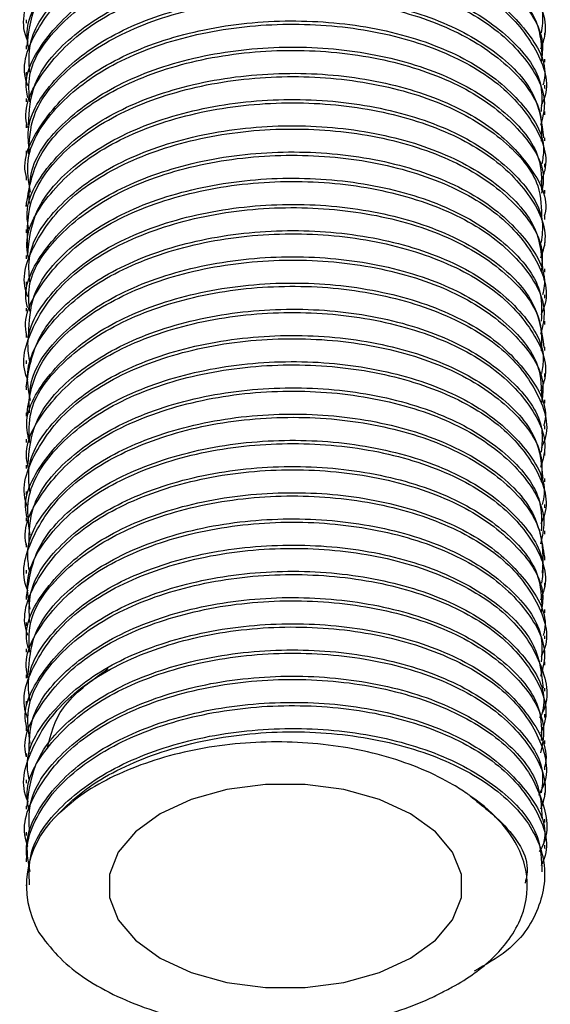
# Model space of a CAD drawing. Units: millimetres. Extents: x 5 to 995, y 5 to 995.
# Drawn here: x 824 to 831, y 30 to 43 of the extents above; entities that cross this region are included whole.
import ezdxf

# ---------------------------------------------------------------- set-up
doc = ezdxf.new("R2010")
doc.units = ezdxf.units.MM

msp = doc.modelspace()

# ---------------------------------------------------------------- linework, layer by layer
at = {"color": 7, "linetype": 'Continuous', "lineweight": 25}
for p, q in [((823.762, 42.947), (823.762, 42.904)), ((830.596, 42.731), (830.596, 42.774)), ((823.762, 42.602), (823.762, 42.559)), ((830.596, 42.386), (830.596, 42.429)), ((823.762, 42.256), (823.762, 42.213)), ((830.596, 42.04), (830.596, 42.083)), ((823.762, 41.91), (823.762, 41.867)), ((830.596, 41.694), (830.596, 41.737)), ((823.762, 41.565), (823.762, 41.522)), ((830.596, 41.349), (830.596, 41.392)), ((823.762, 41.219), (823.762, 41.176)), ((830.596, 41.003), (830.596, 41.046)), ((823.762, 40.874), (823.762, 40.83)), ((830.596, 40.657), (830.596, 40.701)), ((823.762, 40.528), (823.762, 40.485)), ((830.596, 40.312), (830.596, 40.355)), ((823.762, 40.182), (823.762, 40.139)), ((830.596, 39.966), (830.596, 40.009)), ((823.762, 39.836), (823.762, 39.793)), ((830.596, 39.62), (830.596, 39.664)), ((823.762, 39.491), (823.762, 39.447)), ((830.596, 39.275), (830.596, 39.318)), ((823.762, 39.145), (823.762, 39.102)), ((830.596, 38.929), (830.596, 38.972)), ((823.762, 38.799), (823.762, 38.756)), ((830.596, 38.583), (830.596, 38.627)), ((823.762, 38.454), (823.762, 38.41)), ((830.596, 38.238), (830.596, 38.281)), ((823.762, 38.108), (823.762, 38.065)), ((830.596, 37.892), (830.596, 37.935)), ((823.762, 37.762), (823.762, 37.719)), ((830.596, 37.546), (830.596, 37.59)), ((823.762, 37.417), (823.762, 37.373)), ((830.596, 37.201), (830.596, 37.244)), ((823.762, 37.071), (823.762, 37.028)), ((830.596, 36.855), (830.596, 36.898)), ((823.762, 36.725), (823.762, 36.682)), ((830.596, 36.509), (830.596, 36.552)), ((823.762, 36.38), (823.762, 36.336)), ((830.596, 36.164), (830.596, 36.207)), ((823.762, 36.034), (823.762, 35.991)), ((830.596, 35.818), (830.596, 35.861)), ((823.762, 35.688), (823.762, 35.645)), ((830.596, 35.472), (830.596, 35.515)), ((823.762, 35.343), (823.762, 35.299)), ((830.596, 35.127), (830.596, 35.17)), ((823.762, 34.997), (823.762, 34.954)), ((830.596, 34.781), (830.596, 34.824)), ((823.762, 34.651), (823.762, 34.608)), ((830.596, 34.435), (830.596, 34.478)), ((823.762, 34.306), (823.762, 34.263)), ((830.596, 34.09), (830.596, 34.133)), ((823.762, 33.96), (823.762, 33.917)), ((830.596, 33.744), (830.596, 33.787)), ((823.762, 33.614), (823.762, 33.571)), ((830.596, 33.398), (830.596, 33.441)), ((823.762, 33.269), (823.762, 33.226)), ((830.596, 33.053), (830.596, 33.096)), ((823.762, 32.923), (823.762, 32.88)), ((830.596, 32.707), (830.596, 32.75)), ((823.762, 32.577), (823.762, 32.534)), ((830.596, 32.361), (830.596, 32.405)), ((823.762, 32.232), (823.762, 32.188)), ((830.596, 32.016), (830.596, 32.059)), ((823.762, 31.886), (823.762, 31.843)), ((830.596, 31.67), (830.596, 31.713)), ((823.762, 31.54), (823.762, 31.523))]:
    msp.add_line(p, q, dxfattribs=at)
at = {"color": 7, "linetype": 'Continuous', "lineweight": 25, "flags": 128}
msp.add_lwpolyline([(828.829, 30.57), (829.155, 30.806), (829.381, 31.078), (829.498, 31.372), (829.498, 31.673), (829.381, 31.967), (829.155, 32.239), (828.829, 32.475), (828.42, 32.663), (827.95, 32.794), (827.44, 32.861), (826.918, 32.861), (826.408, 32.794), (825.937, 32.663), (825.529, 32.475), (825.203, 32.239), (824.976, 31.967), (824.86, 31.673), (824.86, 31.372), (824.976, 31.078), (825.203, 30.806), (825.529, 30.57), (825.937, 30.382), (826.408, 30.251), (826.918, 30.184), (827.44, 30.184), (827.95, 30.251), (828.42, 30.382), (828.829, 30.57)], dxfattribs=at)
at = {"color": 7, "linetype": 'Continuous', "lineweight": 25}
msp.add_arc((825.027, 31.531), 1.259, 134.2907, 209.2633, dxfattribs=at)
for points, knots in [([(823.79, 42.658), (823.788, 42.661), (823.678, 42.881), (823.809, 43.358), (824.216, 43.995), (825.001, 44.522), (826.021, 44.868), (827.174, 44.999), (828.326, 44.907), (829.353, 44.599), (830.12, 44.112), (830.555, 43.577), (830.553, 43.218), (830.552, 43.076)], [0, 0, 0, 0, 0.001223, 0.10462, 0.20801, 0.311398, 0.414794, 0.518185, 0.621574, 0.72497, 0.828362, 0.931751, 1, 1, 1, 1]), ([(823.8, 42.56), (823.789, 42.622), (823.736, 42.91), (824.031, 43.417), (824.666, 43.994), (825.613, 44.415), (826.729, 44.63), (827.898, 44.623), (828.984, 44.394), (829.874, 43.968), (830.432, 43.403), (830.658, 42.902), (830.563, 42.624), (830.54, 42.558)], [0, 0, 0, 0, 0.028248, 0.132612, 0.236971, 0.341334, 0.445699, 0.550058, 0.65442, 0.758786, 0.863145, 0.967506, 1, 1, 1, 1]), ([(823.776, 42.601), (823.802, 42.811), (823.858, 43.25), (824.41, 43.851), (825.256, 44.333), (826.328, 44.623), (827.494, 44.694), (828.623, 44.541), (829.595, 44.18), (830.271, 43.655), (830.603, 43.157), (830.561, 42.859), (830.55, 42.775)], [0, 0, 0, 0, 0.099235, 0.206639, 0.314044, 0.421455, 0.528859, 0.636263, 0.743674, 0.851079, 0.958482, 1, 1, 1, 1]), ([(823.81, 42.256), (823.803, 42.38), (823.781, 42.732), (824.17, 43.284), (824.9, 43.825), (825.904, 44.193), (827.048, 44.348), (828.207, 44.279), (829.253, 43.994), (830.053, 43.523), (830.534, 42.975), (830.553, 42.593), (830.561, 42.427)], [0, 0, 0, 0, 0.058435, 0.165829, 0.273221, 0.380619, 0.488015, 0.595406, 0.702804, 0.810201, 0.917593, 1, 1, 1, 1]), ([(823.787, 42.074), (823.779, 42.096), (823.688, 42.34), (823.878, 42.827), (824.376, 43.444), (825.229, 43.932), (826.292, 44.229), (827.458, 44.306), (828.589, 44.16), (829.569, 43.805), (830.255, 43.284), (830.598, 42.782), (830.56, 42.476), (830.548, 42.386)], [0, 0, 0, 0, 0.010215, 0.115317, 0.220412, 0.325507, 0.430609, 0.535703, 0.640797, 0.745899, 0.850994, 0.956089, 1, 1, 1, 1]), ([(823.789, 41.912), (823.78, 41.949), (823.721, 42.212), (823.985, 42.701), (824.579, 43.291), (825.502, 43.731), (826.605, 43.969), (827.775, 43.986), (828.875, 43.781), (829.794, 43.374), (830.381, 42.82), (830.64, 42.36), (830.579, 42.116), (830.572, 42.085)], [0, 0, 0, 0, 0.017581, 0.125011, 0.232436, 0.339864, 0.447296, 0.55472, 0.662147, 0.769579, 0.877004, 0.98443, 1, 1, 1, 1]), ([(823.811, 41.867), (823.802, 41.984), (823.776, 42.329), (824.153, 42.876), (824.872, 43.421), (825.87, 43.796), (827.011, 43.957), (828.173, 43.896), (829.22, 43.617), (830.046, 43.15), (830.513, 42.562), (830.674, 42.085), (830.561, 41.845), (830.546, 41.813)], [0, 0, 0, 0, 0.053049, 0.156493, 0.259933, 0.36338, 0.466825, 0.570265, 0.673712, 0.777158, 0.880598, 0.984044, 1, 1, 1, 1]), ([(823.784, 41.523), (823.777, 41.553), (823.716, 41.808), (823.972, 42.293), (824.554, 42.886), (825.47, 43.331), (826.569, 43.576), (827.739, 43.6), (828.844, 43.401), (829.767, 43), (830.375, 42.45), (830.644, 41.937), (830.563, 41.638), (830.539, 41.552)], [0, 0, 0, 0, 0.013908, 0.118805, 0.223695, 0.32859, 0.433487, 0.538378, 0.643271, 0.748169, 0.85306, 0.957951, 1, 1, 1, 1]), ([(823.795, 41.563), (823.805, 41.743), (823.828, 42.151), (824.317, 42.736), (825.123, 43.24), (826.172, 43.559), (827.332, 43.661), (828.474, 43.538), (829.475, 43.204), (830.198, 42.697), (830.58, 42.18), (830.556, 41.851), (830.547, 41.737)], [0, 0, 0, 0, 0.084424, 0.191816, 0.299208, 0.406608, 0.514002, 0.621394, 0.728794, 0.836189, 0.943582, 1, 1, 1, 1]), ([(823.809, 41.22), (823.797, 41.312), (823.758, 41.632), (824.096, 42.162), (824.778, 42.722), (825.755, 43.117), (826.886, 43.303), (828.051, 43.265), (829.12, 43.008), (829.961, 42.56), (830.504, 41.997), (830.555, 41.586), (830.579, 41.391)], [0, 0, 0, 0, 0.043534, 0.15094, 0.258342, 0.36575, 0.473157, 0.580558, 0.687966, 0.795374, 0.902775, 1, 1, 1, 1]), ([(823.798, 41.174), (823.805, 41.347), (823.821, 41.748), (824.297, 42.329), (825.093, 42.838), (826.137, 43.163), (827.295, 43.272), (828.44, 43.156), (829.447, 42.828), (830.18, 42.326), (830.574, 41.804), (830.555, 41.468), (830.548, 41.348)], [0, 0, 0, 0, 0.081076, 0.188467, 0.295858, 0.403257, 0.510649, 0.61804, 0.725439, 0.832832, 0.940224, 1, 1, 1, 1]), ([(823.767, 40.874), (823.765, 40.88), (823.702, 41.11), (823.932, 41.575), (824.472, 42.18), (825.362, 42.644), (826.445, 42.912), (827.614, 42.96), (828.732, 42.785), (829.682, 42.404), (830.321, 41.866), (830.62, 41.384), (830.568, 41.108), (830.556, 41.048)], [0, 0, 0, 0, 0.00281, 0.110234, 0.217651, 0.32507, 0.432495, 0.539912, 0.64733, 0.754754, 0.862171, 0.969588, 1, 1, 1, 1]), ([(823.819, 40.674), (823.796, 40.812), (823.737, 41.177), (824.075, 41.754), (824.753, 42.318), (825.721, 42.719), (826.849, 42.911), (828.016, 42.881), (829.086, 42.631), (829.949, 42.187), (830.47, 41.611), (830.666, 41.12), (830.562, 40.858), (830.542, 40.807)], [0, 0, 0, 0, 0.061419, 0.16295, 0.264478, 0.366011, 0.467543, 0.569071, 0.670603, 0.772136, 0.873664, 0.975195, 1, 1, 1, 1]), ([(823.763, 40.485), (823.8, 40.711), (823.874, 41.166), (824.461, 41.774), (825.328, 42.244), (826.41, 42.519), (827.578, 42.573), (828.699, 42.404), (829.656, 42.029), (830.306, 41.495), (830.615, 41.008), (830.566, 40.726), (830.554, 40.659)], [0, 0, 0, 0, 0.106915, 0.214328, 0.321743, 0.429164, 0.536577, 0.64399, 0.751411, 0.858823, 0.966236, 1, 1, 1, 1]), ([(823.806, 40.526), (823.805, 40.674), (823.8, 41.051), (824.231, 41.617), (824.993, 42.143), (826.018, 42.491), (827.169, 42.623), (828.322, 42.531), (829.349, 42.225), (830.117, 41.738), (830.554, 41.202), (830.553, 40.843), (830.552, 40.699)], [0, 0, 0, 0, 0.069552, 0.176942, 0.284331, 0.391728, 0.49912, 0.606509, 0.713905, 0.821298, 0.928687, 1, 1, 1, 1]), ([(823.791, 39.879), (823.779, 40.107), (823.755, 40.565), (824.206, 41.21), (824.966, 41.74), (825.983, 42.094), (827.133, 42.233), (828.287, 42.148), (829.321, 41.848), (830.098, 41.366), (830.548, 40.827), (830.553, 40.46), (830.554, 40.31)], [0, 0, 0, 0, 0.102867, 0.206041, 0.309213, 0.412392, 0.515567, 0.618739, 0.721918, 0.825094, 0.928266, 1, 1, 1, 1]), ([(823.8, 40.184), (823.789, 40.244), (823.736, 40.531), (824.029, 41.039), (824.662, 41.616), (825.609, 42.037), (826.724, 42.253), (827.894, 42.247), (828.979, 42.019), (829.874, 41.594), (830.42, 41.029), (830.654, 40.586), (830.59, 40.365), (830.588, 40.356)], [0, 0, 0, 0, 0.028654, 0.136078, 0.243497, 0.350921, 0.458346, 0.565764, 0.673187, 0.780613, 0.888031, 0.995453, 1, 1, 1, 1]), ([(823.797, 39.795), (823.787, 39.848), (823.731, 40.128), (824.015, 40.63), (824.637, 41.211), (825.576, 41.638), (826.688, 41.861), (827.858, 41.861), (828.949, 41.64), (829.847, 41.221), (830.418, 40.659), (830.655, 40.155), (830.563, 39.872), (830.54, 39.801)], [0, 0, 0, 0, 0.024617, 0.129116, 0.233609, 0.338107, 0.442606, 0.5471, 0.651597, 0.756097, 0.86059, 0.965086, 1, 1, 1, 1]), ([(823.781, 39.835), (823.803, 40.038), (823.85, 40.469), (824.386, 41.066), (825.222, 41.554), (826.288, 41.851), (827.453, 41.93), (828.585, 41.785), (829.565, 41.43), (830.253, 40.91), (830.598, 40.407), (830.56, 40.101), (830.548, 40.01)], [0, 0, 0, 0, 0.095483, 0.202884, 0.310285, 0.417693, 0.525093, 0.632492, 0.7399, 0.847302, 0.954702, 1, 1, 1, 1]), ([(823.811, 39.491), (823.802, 39.607), (823.775, 39.951), (824.151, 40.497), (824.868, 41.043), (825.866, 41.418), (827.007, 41.581), (828.168, 41.52), (829.22, 41.242), (830.03, 40.777), (830.526, 40.225), (830.553, 39.835), (830.565, 39.662)], [0, 0, 0, 0, 0.054653, 0.162049, 0.269443, 0.376843, 0.484241, 0.591634, 0.699034, 0.806433, 0.913826, 1, 1, 1, 1]), ([(823.787, 39.293), (823.78, 39.312), (823.686, 39.553), (823.867, 40.039), (824.352, 40.659), (825.195, 41.153), (826.252, 41.457), (827.416, 41.542), (828.552, 41.404), (829.538, 41.055), (830.237, 40.539), (830.592, 40.031), (830.558, 39.718), (830.547, 39.621)], [0, 0, 0, 0, 0.008899, 0.113749, 0.218591, 0.323433, 0.428283, 0.533125, 0.637966, 0.742816, 0.847659, 0.952501, 1, 1, 1, 1]), ([(823.784, 39.147), (823.777, 39.176), (823.716, 39.43), (823.97, 39.914), (824.551, 40.507), (825.466, 40.953), (826.564, 41.199), (827.734, 41.224), (828.839, 41.026), (829.766, 40.626), (830.366, 40.076), (830.635, 39.61), (830.576, 39.358), (830.567, 39.32)], [0, 0, 0, 0, 0.013824, 0.121254, 0.228678, 0.336106, 0.443537, 0.550962, 0.658388, 0.76582, 0.873244, 0.98067, 1, 1, 1, 1]), ([(823.811, 39.102), (823.801, 39.211), (823.77, 39.548), (824.134, 40.089), (824.841, 40.639), (825.832, 41.02), (826.97, 41.19), (828.133, 41.136), (829.186, 40.865), (830.022, 40.404), (830.503, 39.818), (830.672, 39.338), (830.561, 39.092), (830.545, 39.055)], [0, 0, 0, 0, 0.049468, 0.153044, 0.256617, 0.360197, 0.463774, 0.567347, 0.670926, 0.774504, 0.878077, 0.981655, 1, 1, 1, 1]), ([(823.779, 38.758), (823.774, 38.78), (823.711, 39.027), (823.958, 39.505), (824.527, 40.101), (825.434, 40.554), (826.528, 40.806), (827.698, 40.838), (828.807, 40.646), (829.739, 40.252), (830.359, 39.705), (830.639, 39.189), (830.562, 38.885), (830.54, 38.795)], [0, 0, 0, 0, 0.010258, 0.11529, 0.220316, 0.325346, 0.430379, 0.535405, 0.640433, 0.745467, 0.850493, 0.955519, 1, 1, 1, 1]), ([(823.798, 38.798), (823.805, 38.969), (823.821, 39.37), (824.295, 39.95), (825.089, 40.46), (826.132, 40.786), (827.29, 40.895), (828.436, 40.781), (829.443, 40.453), (830.178, 39.952), (830.574, 39.43), (830.555, 39.093), (830.548, 38.972)], [0, 0, 0, 0, 0.080654, 0.188045, 0.295435, 0.402834, 0.510226, 0.617617, 0.725016, 0.832409, 0.9398, 1, 1, 1, 1]), ([(823.807, 38.455), (823.796, 38.539), (823.752, 38.851), (824.078, 39.375), (824.749, 39.939), (825.718, 40.341), (826.845, 40.534), (828.011, 40.505), (829.085, 40.255), (829.936, 39.813), (830.496, 39.247), (830.556, 38.829), (830.585, 38.626)], [0, 0, 0, 0, 0.039754, 0.147165, 0.25457, 0.361982, 0.469393, 0.576799, 0.684209, 0.791621, 0.899027, 1, 1, 1, 1]), ([(823.788, 38.195), (823.785, 38.203), (823.679, 38.43), (823.826, 38.91), (824.259, 39.542), (825.064, 40.058), (826.096, 40.39), (827.254, 40.507), (828.401, 40.399), (829.415, 40.078), (830.16, 39.581), (830.568, 39.054), (830.554, 38.71), (830.549, 38.582)], [0, 0, 0, 0, 0.003743, 0.107613, 0.211475, 0.315337, 0.419207, 0.523071, 0.626933, 0.730803, 0.834668, 0.938531, 1, 1, 1, 1]), ([(823.764, 38.108), (823.8, 38.334), (823.874, 38.787), (824.459, 39.395), (825.324, 39.866), (826.406, 40.141), (827.573, 40.197), (828.695, 40.029), (829.653, 39.655), (830.305, 39.121), (830.614, 38.634), (830.565, 38.351), (830.553, 38.282)], [0, 0, 0, 0, 0.106497, 0.213909, 0.321324, 0.428744, 0.536156, 0.643569, 0.750989, 0.858401, 0.965813, 1, 1, 1, 1]), ([(823.819, 37.924), (823.796, 38.049), (823.734, 38.401), (824.058, 38.967), (824.724, 39.535), (825.684, 39.943), (826.808, 40.143), (827.976, 40.12), (829.052, 39.877), (829.924, 39.44), (830.457, 38.867), (830.664, 38.373), (830.562, 38.106), (830.541, 38.049)], [0, 0, 0, 0, 0.055807, 0.157695, 0.259578, 0.361466, 0.463354, 0.565237, 0.667125, 0.769014, 0.870897, 0.972783, 1, 1, 1, 1]), ([(823.77, 37.719), (823.801, 37.938), (823.866, 38.384), (824.436, 38.989), (825.293, 39.465), (826.37, 39.747), (827.537, 39.81), (828.662, 39.649), (829.627, 39.28), (830.29, 38.75), (830.609, 38.258), (830.563, 37.968), (830.551, 37.893)], [0, 0, 0, 0, 0.103176, 0.210584, 0.317994, 0.42541, 0.532819, 0.640227, 0.747643, 0.855051, 0.962459, 1, 1, 1, 1]), ([(823.808, 37.761), (823.804, 37.901), (823.794, 38.27), (824.21, 38.831), (824.961, 39.362), (825.979, 39.717), (827.128, 39.857), (828.283, 39.773), (829.317, 39.473), (830.096, 38.992), (830.547, 38.452), (830.553, 38.085), (830.555, 37.934)], [0, 0, 0, 0, 0.065772, 0.173164, 0.280553, 0.38795, 0.495342, 0.602732, 0.710128, 0.817522, 0.924911, 1, 1, 1, 1]), ([(823.797, 37.419), (823.786, 37.471), (823.73, 37.75), (824.014, 38.251), (824.634, 38.833), (825.572, 39.26), (826.684, 39.484), (827.854, 39.485), (828.944, 39.265), (829.847, 38.846), (830.407, 38.285), (830.649, 37.836), (830.586, 37.607), (830.582, 37.591)], [0, 0, 0, 0, 0.0248847, 0.1323122, 0.2397338, 0.3471602, 0.4545884, 0.5620101, 0.6694355, 0.7768643, 0.8842861, 0.9917103, 1, 1, 1, 1]), ([(823.809, 37.373), (823.804, 37.505), (823.788, 37.867), (824.191, 38.424), (824.933, 38.959), (825.945, 39.32), (827.091, 39.467), (828.249, 39.39), (829.284, 39.097), (830.091, 38.62), (830.532, 38.025), (830.676, 37.556), (830.56, 37.326), (830.549, 37.303)], [0, 0, 0, 0, 0.05997, 0.163157, 0.266342, 0.369534, 0.472722, 0.575907, 0.679098, 0.782287, 0.885472, 0.988663, 1, 1, 1, 1]), ([(823.793, 37.03), (823.784, 37.075), (823.726, 37.346), (824, 37.842), (824.608, 38.428), (825.54, 38.861), (826.647, 39.091), (827.818, 39.1), (828.913, 38.886), (829.82, 38.473), (830.404, 37.915), (830.651, 37.408), (830.563, 37.119), (830.539, 37.043)], [0, 0, 0, 0, 0.02098, 0.125614, 0.230242, 0.334874, 0.439509, 0.544137, 0.648769, 0.753404, 0.858032, 0.962663, 1, 1, 1, 1]), ([(823.786, 37.069), (823.804, 37.264), (823.842, 37.688), (824.362, 38.281), (825.188, 38.774), (826.248, 39.079), (827.412, 39.166), (828.548, 39.028), (829.535, 38.68), (830.235, 38.165), (830.592, 37.657), (830.558, 37.343), (830.547, 37.244)], [0, 0, 0, 0, 0.0917267, 0.1991238, 0.3065213, 0.4139262, 0.5213234, 0.6287199, 0.7361248, 0.8435234, 0.9509204, 1, 1, 1, 1]), ([(823.787, 36.512), (823.781, 36.528), (823.683, 36.766), (823.856, 37.25), (824.327, 37.874), (825.162, 38.373), (826.212, 38.684), (827.375, 38.777), (828.514, 38.647), (829.508, 38.305), (830.218, 37.794), (830.586, 37.281), (830.557, 36.96), (830.547, 36.855)], [0, 0, 0, 0, 0.0075856, 0.1121844, 0.2167755, 0.3213667, 0.4259655, 0.5305572, 0.635148, 0.7397467, 0.8443397, 0.9489309, 1, 1, 1, 1]), ([(823.811, 36.726), (823.8, 36.834), (823.769, 37.17), (824.132, 37.71), (824.838, 38.261), (825.828, 38.643), (826.966, 38.813), (828.128, 38.761), (829.186, 38.49), (830.007, 38.03), (830.519, 37.474), (830.554, 37.077), (830.569, 36.897)], [0, 0, 0, 0, 0.05087, 0.15827, 0.265666, 0.373068, 0.480469, 0.587864, 0.695266, 0.802667, 0.910063, 1, 1, 1, 1]), ([(823.779, 36.381), (823.773, 36.402), (823.711, 36.648), (823.957, 37.126), (824.524, 37.723), (825.43, 38.176), (826.523, 38.429), (827.694, 38.462), (828.803, 38.271), (829.738, 37.877), (830.351, 37.331), (830.63, 36.86), (830.573, 36.6), (830.563, 36.554)], [0, 0, 0, 0, 0.010072, 0.117502, 0.224924, 0.33235, 0.43978, 0.547203, 0.654628, 0.762059, 0.869481, 0.976905, 1, 1, 1, 1]), ([(823.816, 36.151), (823.794, 36.314), (823.742, 36.706), (824.11, 37.303), (824.812, 37.857), (825.794, 38.245), (826.929, 38.423), (828.094, 38.377), (829.153, 38.112), (829.998, 37.657), (830.492, 37.075), (830.67, 36.591), (830.562, 36.34), (830.544, 36.298)], [0, 0, 0, 0, 0.072186, 0.173036, 0.273882, 0.374735, 0.475585, 0.576432, 0.677283, 0.778135, 0.878981, 0.979832, 1, 1, 1, 1]), ([(823.774, 35.992), (823.77, 36.006), (823.706, 36.245), (823.945, 36.717), (824.5, 37.317), (825.399, 37.775), (826.488, 38.036), (827.657, 38.075), (828.771, 37.891), (829.711, 37.503), (830.343, 36.961), (830.635, 36.442), (830.562, 36.133), (830.54, 36.037)], [0, 0, 0, 0, 0.006603, 0.111772, 0.216933, 0.322098, 0.427267, 0.532429, 0.637592, 0.742761, 0.847923, 0.953085, 1, 1, 1, 1]), ([(823.802, 36.032), (823.805, 36.196), (823.814, 36.588), (824.272, 37.164), (825.056, 37.679), (826.093, 38.013), (827.249, 38.13), (828.397, 38.023), (829.412, 37.703), (830.158, 37.206), (830.567, 36.679), (830.554, 36.335), (830.549, 36.206)], [0, 0, 0, 0, 0.076881, 0.184271, 0.291661, 0.399058, 0.50645, 0.61384, 0.721237, 0.82863, 0.93602, 1, 1, 1, 1]), ([(823.789, 35.414), (823.787, 35.419), (823.679, 35.643), (823.817, 36.121), (824.236, 36.756), (825.032, 37.277), (826.057, 37.617), (827.213, 37.741), (828.363, 37.641), (829.382, 37.327), (830.144, 36.835), (830.589, 36.25), (830.571, 35.842), (830.563, 35.65)], [0, 0, 0, 0, 0.002378, 0.103285, 0.204185, 0.305084, 0.405991, 0.506892, 0.607792, 0.708698, 0.809601, 0.9105, 1, 1, 1, 1]), ([(823.805, 35.69), (823.794, 35.766), (823.746, 36.069), (824.061, 36.588), (824.719, 37.157), (825.68, 37.565), (826.804, 37.766), (827.971, 37.744), (829.051, 37.502), (829.911, 37.066), (830.488, 36.497), (830.557, 36.071), (830.591, 35.861)], [0, 0, 0, 0, 0.035977, 0.143392, 0.250802, 0.358218, 0.465633, 0.573043, 0.680458, 0.787875, 0.895285, 1, 1, 1, 1]), ([(823.77, 35.342), (823.801, 35.56), (823.865, 36.006), (824.433, 36.611), (825.289, 37.087), (826.366, 37.37), (827.532, 37.433), (828.658, 37.273), (829.623, 36.906), (830.288, 36.376), (830.609, 35.883), (830.563, 35.593), (830.551, 35.517)], [0, 0, 0, 0, 0.102757, 0.210165, 0.317574, 0.42499, 0.532398, 0.639806, 0.747221, 0.854629, 0.962036, 1, 1, 1, 1]), ([(823.817, 35.174), (823.796, 35.285), (823.731, 35.624), (824.042, 36.179), (824.694, 36.752), (825.647, 37.166), (826.768, 37.374), (827.936, 37.359), (829.017, 37.124), (829.898, 36.693), (830.444, 36.123), (830.661, 35.626), (830.562, 35.353), (830.54, 35.292)], [0, 0, 0, 0, 0.050154, 0.1524, 0.254641, 0.356888, 0.459135, 0.561376, 0.663622, 0.76587, 0.868111, 0.970356, 1, 1, 1, 1]), ([(823.787, 34.83), (823.779, 34.854), (823.691, 35.101), (823.89, 35.59), (824.399, 36.204), (825.261, 36.686), (826.329, 36.976), (827.496, 37.046), (828.625, 36.893), (829.597, 36.531), (830.272, 36.006), (830.604, 35.508), (830.561, 35.21), (830.55, 35.128)], [0, 0, 0, 0, 0.011456, 0.116796, 0.222129, 0.327464, 0.432804, 0.538137, 0.64347, 0.748811, 0.854144, 0.959477, 1, 1, 1, 1]), ([(823.81, 34.996), (823.804, 35.128), (823.787, 35.488), (824.189, 36.045), (824.929, 36.581), (825.94, 36.942), (827.087, 37.09), (828.244, 37.014), (829.284, 36.722), (830.074, 36.246), (830.54, 35.702), (830.553, 35.327), (830.558, 35.168)], [0, 0, 0, 0, 0.061991, 0.169384, 0.276774, 0.384172, 0.491566, 0.598956, 0.706353, 0.813748, 0.921138, 1, 1, 1, 1]), ([(823.793, 34.653), (823.783, 34.698), (823.725, 34.968), (823.998, 35.463), (824.605, 36.049), (825.536, 36.483), (826.643, 36.714), (827.813, 36.724), (828.909, 36.511), (829.82, 36.098), (830.394, 35.541), (830.644, 35.086), (830.583, 34.85), (830.576, 34.826)], [0, 0, 0, 0, 0.021119, 0.128549, 0.235972, 0.3434, 0.45083, 0.558254, 0.665681, 0.773112, 0.880536, 0.987961, 1, 1, 1, 1]), ([(823.81, 34.608), (823.803, 34.732), (823.782, 35.085), (824.171, 35.637), (824.901, 36.177), (825.906, 36.545), (827.05, 36.7), (828.21, 36.631), (829.251, 36.345), (830.068, 35.874), (830.523, 35.282), (830.675, 34.809), (830.561, 34.574), (830.547, 34.546)], [0, 0, 0, 0, 0.056408, 0.159727, 0.263043, 0.366367, 0.469687, 0.573003, 0.676326, 0.779647, 0.882963, 0.986285, 1, 1, 1, 1]), ([(823.791, 34.304), (823.805, 34.491), (823.835, 34.907), (824.339, 35.496), (825.154, 35.995), (826.209, 36.307), (827.37, 36.401), (828.51, 36.271), (829.504, 35.93), (830.216, 35.419), (830.586, 34.906), (830.557, 34.585), (830.547, 34.479)], [0, 0, 0, 0, 0.087965, 0.19536, 0.302754, 0.410156, 0.517551, 0.624946, 0.732348, 0.839744, 0.947139, 1, 1, 1, 1]), ([(823.789, 34.264), (823.78, 34.302), (823.721, 34.565), (823.985, 35.055), (824.58, 35.644), (825.504, 36.084), (826.607, 36.322), (827.777, 36.338), (828.877, 36.132), (829.793, 35.725), (830.389, 35.171), (830.647, 34.661), (830.563, 34.367), (830.539, 34.286)], [0, 0, 0, 0, 0.017337, 0.122107, 0.22687, 0.331637, 0.436407, 0.541171, 0.645937, 0.750708, 0.855471, 0.960236, 1, 1, 1, 1]), ([(823.787, 33.731), (823.782, 33.745), (823.682, 33.979), (823.845, 34.461), (824.304, 35.088), (825.128, 35.593), (826.173, 35.911), (827.334, 36.013), (828.477, 35.89), (829.471, 35.555), (830.218, 35.047), (830.581, 34.437), (830.671, 33.972), (830.535, 33.756), (830.527, 33.742)], [0, 0, 0, 0, 0.005939, 0.104691, 0.203436, 0.302181, 0.400933, 0.499679, 0.598423, 0.697175, 0.795923, 0.894668, 0.993419, 1, 1, 1, 1]), ([(823.81, 33.961), (823.799, 34.06), (823.763, 34.388), (824.113, 34.923), (824.807, 35.479), (825.79, 35.868), (826.925, 36.046), (828.089, 36.001), (829.152, 35.737), (829.983, 35.283), (830.511, 34.724), (830.554, 34.32), (830.574, 34.131)], [0, 0, 0, 0, 0.047089, 0.154492, 0.26189, 0.369295, 0.476699, 0.584098, 0.691502, 0.798906, 0.906305, 1, 1, 1, 1]), ([(823.773, 33.615), (823.769, 33.629), (823.706, 33.867), (823.944, 34.338), (824.497, 34.939), (825.395, 35.398), (826.483, 35.659), (827.653, 35.699), (828.766, 35.516), (829.709, 35.129), (830.336, 34.587), (830.625, 34.11), (830.57, 33.842), (830.559, 33.789)], [0, 0, 0, 0, 0.006326, 0.113753, 0.221174, 0.328597, 0.436025, 0.543445, 0.650867, 0.758295, 0.865715, 0.973136, 1, 1, 1, 1]), ([(823.818, 33.401), (823.796, 33.551), (823.739, 33.929), (824.092, 34.515), (824.781, 35.075), (825.757, 35.47), (826.888, 35.655), (828.054, 35.617), (829.119, 35.36), (829.973, 34.911), (830.481, 34.331), (830.668, 33.844), (830.562, 33.587), (830.543, 33.54)], [0, 0, 0, 0, 0.066657, 0.167857, 0.269053, 0.370255, 0.471456, 0.572651, 0.673852, 0.775054, 0.87625, 0.97745, 1, 1, 1, 1]), ([(823.804, 33.267), (823.805, 33.423), (823.807, 33.807), (824.251, 34.378), (825.024, 34.899), (826.054, 35.239), (827.208, 35.364), (828.358, 35.265), (829.38, 34.952), (830.137, 34.461), (830.561, 33.929), (830.553, 33.577), (830.55, 33.44)], [0, 0, 0, 0, 0.073105, 0.180495, 0.287884, 0.395281, 0.502672, 0.610061, 0.717458, 0.824851, 0.93224, 1, 1, 1, 1]), ([(823.767, 33.226), (823.766, 33.232), (823.702, 33.463), (823.933, 33.929), (824.473, 34.533), (825.364, 34.997), (826.447, 35.265), (827.617, 35.312), (828.734, 35.136), (829.682, 34.755), (830.327, 34.217), (830.63, 33.695), (830.562, 33.38), (830.541, 33.28)], [0, 0, 0, 0, 0.002946, 0.10825, 0.213548, 0.318848, 0.424153, 0.52945, 0.634749, 0.740054, 0.845351, 0.950648, 1, 1, 1, 1]), ([(823.79, 32.633), (823.789, 32.635), (823.678, 32.856), (823.808, 33.332), (824.214, 33.97), (825, 34.496), (826.019, 34.843), (827.172, 34.975), (828.325, 34.883), (829.347, 34.576), (830.133, 34.088), (830.554, 33.488), (830.672, 32.999), (830.533, 32.754), (830.511, 32.714)], [0, 0, 0, 0, 0.001086, 0.099071, 0.19705, 0.295027, 0.393011, 0.490991, 0.588968, 0.686952, 0.784933, 0.88291, 0.980894, 1, 1, 1, 1]), ([(823.803, 32.925), (823.791, 32.993), (823.741, 33.288), (824.045, 33.8), (824.69, 34.374), (825.643, 34.789), (826.763, 34.997), (827.932, 34.983), (829.012, 34.749), (829.898, 34.318), (830.432, 33.75), (830.658, 33.312), (830.594, 33.098), (830.594, 33.096)], [0, 0, 0, 0, 0.032202, 0.139622, 0.247037, 0.354457, 0.461878, 0.569293, 0.676712, 0.784133, 0.891548, 0.998966, 1, 1, 1, 1]), ([(823.8, 32.536), (823.789, 32.597), (823.736, 32.884), (824.03, 33.392), (824.664, 33.969), (825.611, 34.39), (826.727, 34.605), (827.896, 34.598), (828.982, 34.371), (829.872, 33.945), (830.431, 33.38), (830.658, 32.879), (830.563, 32.601), (830.54, 32.534)], [0, 0, 0, 0, 0.028032, 0.132404, 0.236771, 0.341142, 0.445515, 0.549882, 0.654252, 0.758626, 0.862992, 0.967362, 1, 1, 1, 1]), ([(823.776, 32.576), (823.802, 32.787), (823.857, 33.225), (824.409, 33.826), (825.254, 34.308), (826.326, 34.598), (827.491, 34.67), (828.621, 34.517), (829.594, 34.156), (830.27, 33.631), (830.603, 33.133), (830.561, 32.835), (830.549, 32.751)], [0, 0, 0, 0, 0.099011, 0.206415, 0.31382, 0.421231, 0.528635, 0.636038, 0.74345, 0.850854, 0.958257, 1, 1, 1, 1]), ([(823.81, 32.231), (823.803, 32.355), (823.781, 32.707), (824.169, 33.258), (824.898, 33.799), (825.902, 34.168), (827.046, 34.323), (828.205, 34.255), (829.251, 33.97), (830.051, 33.5), (830.533, 32.952), (830.553, 32.569), (830.561, 32.403)], [0, 0, 0, 0, 0.058209, 0.165604, 0.272996, 0.380394, 0.48779, 0.595182, 0.70258, 0.809977, 0.917368, 1, 1, 1, 1]), ([(824.041, 33.329), (824.088, 33.517), (824.187, 33.914), (824.619, 34.228), (824.846, 34.393)], [0, 0, 0, 0, 0.473381, 1, 1, 1, 1]), ([(823.787, 32.049), (823.779, 32.07), (823.688, 32.314), (823.878, 32.801), (824.375, 33.419), (825.227, 33.907), (826.289, 34.204), (827.455, 34.282), (828.589, 34.136), (829.561, 33.782), (830.276, 33.259), (830.599, 32.643), (830.665, 32.184), (830.524, 31.98), (830.521, 31.975)], [0, 0, 0, 0, 0.009534, 0.108367, 0.207194, 0.306021, 0.404855, 0.503681, 0.602507, 0.70134, 0.800168, 0.898994, 0.997827, 1, 1, 1, 1]), ([(823.775, 31.886), (823.771, 31.923), (823.747, 32.187), (823.972, 32.675), (824.58, 33.265), (825.499, 33.706), (826.602, 33.945), (827.773, 33.962), (828.873, 33.757), (829.792, 33.35), (830.38, 32.797), (830.64, 32.336), (830.579, 32.092), (830.571, 32.06)], [0, 0, 0, 0, 0.017491, 0.124907, 0.232317, 0.339731, 0.447147, 0.554557, 0.66197, 0.769387, 0.876797, 0.984208, 1, 1, 1, 1]), ([(823.818, 31.712), (823.795, 31.828), (823.746, 32.069), (823.894, 32.429), (824.124, 32.779), (824.47, 33.098), (825.021, 33.451), (825.868, 33.771), (827.009, 33.933), (828.171, 33.872), (829.218, 33.593), (830.044, 33.127), (830.513, 32.539), (830.674, 32.062), (830.561, 31.822), (830.546, 31.79)], [0, 0, 0, 0, 0.051604, 0.107401, 0.163198, 0.218995, 0.274791, 0.37616, 0.477527, 0.57889, 0.680259, 0.781628, 0.882991, 0.984359, 1, 1, 1, 1]), ([(823.809, 31.539), (823.804, 31.674), (823.789, 32.037), (824.196, 32.595), (824.939, 33.129), (825.953, 33.489), (827.1, 33.634), (828.256, 33.555), (829.295, 33.261), (830.081, 32.783), (830.543, 32.24), (830.553, 31.868), (830.557, 31.711)], [0, 0, 0, 0, 0.0631983, 0.1705905, 0.2779805, 0.3853778, 0.4927712, 0.6001612, 0.7075579, 0.8149525, 0.9223424, 1, 1, 1, 1]), ([(824.147, 32.432), (824.248, 32.534), (824.543, 32.833), (825.274, 33.233), (826.342, 33.521), (827.509, 33.589), (828.638, 33.433), (829.603, 33.069), (830.293, 32.542), (830.636, 31.915), (830.575, 31.264), (830.238, 30.725), (829.817, 30.485), (829.665, 30.398)], [0, 0, 0, 0, 0.051307, 0.150461, 0.249615, 0.348762, 0.447909, 0.547063, 0.646211, 0.745357, 0.844511, 0.94366, 1, 1, 1, 1]), ([(829.613, 32.711), (829.613, 32.711), (829.613, 32.711), (829.613, 32.711), (829.613, 32.711), (829.599, 32.721), (829.528, 32.772), (829.332, 32.897), (828.851, 33.138), (828.187, 33.329), (827.296, 33.439), (826.548, 33.42), (825.655, 33.264), (825, 33.032), (824.46, 32.718), (824.254, 32.529), (824.147, 32.432)], [0, 0, 0, 0, 0.000001, 0.000006, 0.000017, 0.000037, 0.010471, 0.052242, 0.135997, 0.305327, 0.389103, 0.558499, 0.645403, 0.821094, 0.907994, 1, 1, 1, 1]), ([(829.26, 30.129), (829.313, 30.156), (829.577, 30.293), (829.883, 30.525), (830.15, 30.838), (830.356, 31.21), (830.396, 31.625), (830.256, 32.038), (830.035, 32.37), (829.784, 32.593), (829.62, 32.706), (829.613, 32.711)], [0, 0, 0, 0, 0.0426538, 0.2147271, 0.3001771, 0.4067944, 0.6223521, 0.7249421, 0.8456342, 0.9929821, 1, 1, 1, 1]), ([(829.613, 32.711), (829.773, 32.583), (830.161, 32.276), (830.413, 31.855), (830.346, 31.598), (830.337, 31.562)], [0, 0, 0, 0, 0.378309, 0.912935, 1, 1, 1, 1]), ([(823.928, 30.915), (824.006, 30.81), (824.233, 30.501), (824.87, 30.065), (825.86, 29.724), (826.797, 29.619), (827.718, 29.651), (828.429, 29.783), (828.966, 29.983), (829.176, 30.084), (829.248, 30.122), (829.255, 30.126), (829.259, 30.128), (829.26, 30.129), (829.26, 30.129), (829.26, 30.129), (829.26, 30.129)], [0, 0, 0, 0, 0.091609, 0.268818, 0.44541, 0.616299, 0.700803, 0.87117, 0.953985, 0.995281, 0.997859, 0.999149, 0.999794, 0.999955, 0.999995, 1, 1, 1, 1])]:
    msp.add_open_spline(points, degree=3, knots=knots, dxfattribs=at)

doc.saveas('drawing.dxf')
